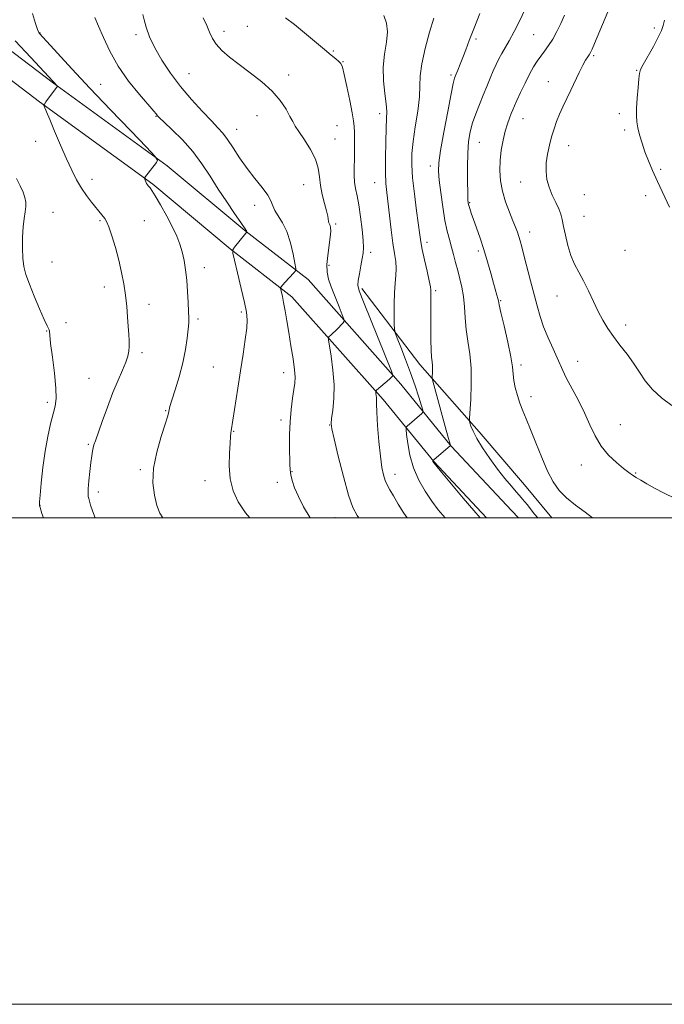
# Model space of a CAD drawing. Extents: x 2167300 to 2170200, y 297300 to 300200.
# Drawn here: x 2168091 to 2168356, y 297300 to 297705 of the extents above; entities that cross this region are included whole.
import ezdxf

# ---------------------------------------------------------------- set-up
doc = ezdxf.new("R2010")
doc.units = 0
doc.header["$MEASUREMENT"] = 0
for name, color, linetype, lineweight in [('BREAKLINE DTM HARD', 7, 'Continuous', 0), ('CONTOUR INDEX', 41, 'Continuous', 13), ('CONTOUR INTERMEDIATE', 44, 'Continuous', 0), ('GRID LINE', 7, 'Continuous', 0), ('SPOT ELEVATION DTM', 2, 'Continuous', 13)]:
    doc.layers.add(name, color=color, linetype=linetype, lineweight=lineweight)

msp = doc.modelspace()

# ---------------------------------------------------------------- linework, layer by layer
at = {"layer": 'BREAKLINE DTM HARD'}
for points in [[(2167946.31, 297765.47, 1157.52), (2167973.92, 297763.33, 1159.82), (2167998.34, 297751.63, 1163), (2168034.44, 297731.96, 1164.23), (2168062.57, 297710.7, 1166.13), (2168104.5, 297678.81, 1167.92), (2168151.21, 297644.8, 1170.17), (2168183.06, 297618.22, 1171.92), (2168209.07, 297598.03, 1174.48), (2168247.27, 297554.99, 1178.32), (2168267.97, 297529.49, 1182.06), (2168292.91, 297502.92, 1182.42), (2168295.602, 297500, 1182.369)], [(2167945.57, 297755.9, 1157.52), (2167971.39, 297753.9, 1159.82), (2167993.97, 297743.08, 1163), (2168029.22, 297723.87, 1164.23), (2168056.77, 297703.05, 1166.13), (2168098.77, 297671.11, 1167.92), (2168145.3, 297637.23, 1170.17), (2168177.04, 297610.74, 1171.92), (2168202.48, 297590.99, 1174.48), (2168239.95, 297548.78, 1178.32), (2168260.73, 297523.17, 1182.06), (2168282.482, 297500, 1182.371)], [(2168309.296, 297500, 1185.207), (2168298.04, 297513.67, 1185.09), (2168279.46, 297535.45, 1184.53), (2168255.05, 297563.08, 1181.35), (2168231.18, 297594.43, 1178.28)]]:
    msp.add_polyline3d(points, dxfattribs=at)
at = {"layer": 'CONTOUR INDEX', "flags": 128}
for points, elevation in [([(2168095.847, 297707.485), (2168097.105, 297703.327), (2168097.863, 297700.943), (2168098.233, 297699.937), (2168098.4211, 297699.618), (2168098.706, 297699.29), (2168106.113, 297691.129), (2168112.016, 297684.704), (2168119.446, 297676.7511), (2168127.952, 297667.81), (2168136.203, 297659.231), (2168142.6511, 297652.564), (2168146.157, 297648.865), (2168147.225, 297647.216), (2168146.77, 297646.203), (2168141.857, 297639.887), (2168141.812, 297639.804), (2168141.834, 297639.678), (2168141.941, 297639.399), (2168142.145, 297638.899), (2168142.42, 297638.265), (2168142.735, 297637.621), (2168143.062, 297637.069), (2168143.397, 297636.607), (2168144.148, 297635.753), (2168144.879, 297634.725), (2168146.247, 297632.517), (2168148.4201, 297628.775), (2168150.983, 297624.1689), (2168153.373, 297619.625), (2168155.156, 297615.837), (2168156.41, 297612.582), (2168157.337, 297609.404), (2168158.108, 297605.921), (2168158.747, 297602.044), (2168159.245, 297597.756), (2168159.598, 297593.141), (2168159.832, 297588.689), (2168159.978, 297584.987), (2168160.053, 297582.381), (2168160.022, 297580.232), (2168159.834, 297577.655), (2168159.433, 297573.964), (2168158.73, 297569.264), (2168157.628, 297563.854), (2168156.112, 297558.115), (2168154.484, 297552.734), (2168153.1289, 297548.472), (2168152.33, 297545.865), (2168151.975, 297544.524), (2168151.73, 297543.132), (2168151.334, 297541.6629), (2168150.367, 297538.623), (2168148.7, 297533.524), (2168146.871, 297527.118), (2168145.581, 297520.467), (2168145.348, 297514.467), (2168145.946, 297509.3539), (2168146.965, 297505.196), (2168148.15, 297501.95), (2168149.342, 297500)], 1170), ([(2168240.218, 297706.604), (2168241.342, 297703.565), (2168241.728, 297699.97), (2168241.284, 297695.661), (2168240.482, 297690.7439), (2168239.936, 297685.394), (2168240.084, 297679.8539), (2168240.661, 297674.634), (2168241.225, 297670.31), (2168241.437, 297667.159), (2168241.362, 297664.246), (2168241.168, 297660.338), (2168241.001, 297654.636), (2168240.917, 297648.088), (2168240.95, 297642.078), (2168241.127, 297637.568), (2168241.455, 297633.824), (2168242.557, 297624.363), (2168243.264, 297618.485), (2168243.989, 297613.051), (2168244.656, 297608.807), (2168245.154, 297605.504), (2168245.367, 297602.643), (2168245.229, 297599.758), (2168244.898, 297596.52), (2168244.583, 297592.633), (2168244.446, 297588.009), (2168244.447, 297583.391), (2168244.502, 297579.73), (2168244.582, 297577.607), (2168244.899, 297576.113), (2168245.725, 297573.967), (2168247.231, 297570.219), (2168249.183, 297565.2369), (2168251.243, 297559.717), (2168253.113, 297554.332), (2168254.648, 297549.645), (2168255.738, 297546.192), (2168256.297, 297544.302), (2168256.3391, 297543.465), (2168255.896, 297542.965), (2168249.8259, 297537.7491), (2168249.457, 297537.31), (2168249.403, 297536.442), (2168249.617, 297534.404), (2168250.0909, 297530.7), (2168250.971, 297525.841), (2168252.442, 297520.585), (2168254.604, 297515.577), (2168257.222, 297511.005), (2168259.977, 297506.945), (2168262.635, 297503.411), (2168265.469, 297500)], 1180), ([(2168332.343, 297708.178), (2168326.858, 297695.12), (2168325.857, 297692.781), (2168325.22, 297691.4239), (2168324.694, 297690.532), (2168324.057, 297689.6169), (2168323.201, 297688.306), (2168322.05, 297686.2519), (2168320.565, 297683.248), (2168317.101, 297675.885), (2168313.86, 297669.1431), (2168312.47, 297666.072), (2168311.264, 297663.0769), (2168310.198, 297660.03), (2168309.212, 297656.792), (2168308.281, 297653.2789), (2168307.504, 297649.62), (2168307.014, 297645.997), (2168306.926, 297642.55), (2168307.291, 297639.248), (2168308.143, 297636.017), (2168309.449, 297632.826), (2168310.921, 297629.814), (2168312.202, 297627.162), (2168313.042, 297624.929), (2168313.599, 297622.696), (2168314.136, 297619.92), (2168314.873, 297616.248), (2168315.866, 297612.078), (2168317.131, 297607.997), (2168318.6711, 297604.419), (2168320.432, 297601.07), (2168322.353, 297597.504), (2168324.366, 297593.422), (2168326.401, 297589.099), (2168328.3859, 297584.96), (2168330.297, 297581.307), (2168332.296, 297577.9661), (2168334.593, 297574.642), (2168337.307, 297571.111), (2168340.195, 297567.4239), (2168342.927, 297563.699), (2168345.309, 297560.034), (2168347.712, 297556.429), (2168350.645, 297552.863), (2168354.419, 297549.378), (2168358.5561, 297546.275)], 1190)]:
    msp.add_lwpolyline(points, dxfattribs=dict(at, elevation=elevation))
at = {"layer": 'CONTOUR INTERMEDIATE', "flags": 128}
for points, elevation in [([(2168298.722, 297710.193), (2168296.231, 297704.886), (2168293.845, 297700.052), (2168291.81, 297696.298), (2168288.711, 297691.045), (2168287.501, 297688.79), (2168286.381, 297686.447), (2168285.23, 297683.837), (2168283.953, 297680.826), (2168282.552, 297677.465), (2168281.057, 297673.85), (2168279.513, 297670.08), (2168278.033, 297666.264), (2168276.75, 297662.5121), (2168275.768, 297658.839), (2168275.093, 297654.863), (2168274.704, 297650.104), (2168274.569, 297644.358), (2168274.602, 297638.5231), (2168274.703, 297633.771), (2168274.8, 297630.93), (2168274.93, 297629.464), (2168275.153, 297628.493), (2168275.534, 297627.25), (2168276.1491, 297625.4271), (2168277.073, 297622.827), (2168278.345, 297619.327), (2168279.844, 297615.094), (2168281.409, 297610.364), (2168282.8979, 297605.415), (2168284.227, 297600.68), (2168285.33, 297596.634), (2168286.734, 297591.575), (2168287.093, 297590.241), (2168287.317, 297589.269), (2168287.651, 297587.7159), (2168288.3831, 297584.495), (2168289.671, 297578.98), (2168291.174, 297572.373), (2168292.421, 297566.337), (2168293.081, 297562.1), (2168293.379, 297559.163), (2168293.68, 297556.592), (2168294.272, 297553.655), (2168295.142, 297550.434), (2168296.2, 297547.213), (2168297.391, 297544.128), (2168298.805, 297540.732), (2168300.564, 297536.43), (2168302.733, 297530.891), (2168305.145, 297524.831), (2168307.57, 297519.233), (2168309.883, 297514.83), (2168312.355, 297511.363), (2168315.358, 297508.328), (2168319.09, 297505.3249), (2168323.044, 297502.382), (2168326.068, 297500)], 1186), ([(2168141.139, 297707.018), (2168141.6739, 297704.901), (2168142.562, 297701.837), (2168143.966, 297697.915), (2168146.052, 297693.337), (2168148.933, 297688.298), (2168152.527, 297682.968), (2168156.699, 297677.509), (2168161.243, 297672.131), (2168165.665, 297667.241), (2168169.399, 297663.289), (2168172.071, 297660.512), (2168174.072, 297658.275), (2168175.982, 297655.726), (2168178.275, 297652.237), (2168180.979, 297648.067), (2168184.017, 297643.699), (2168187.243, 297639.562), (2168190.244, 297635.871), (2168192.545, 297632.787), (2168193.852, 297630.386), (2168194.615, 297628.397), (2168195.468, 297626.464), (2168198.646, 297621.443), (2168200.407, 297617.783), (2168201.857, 297613.203), (2168202.938, 297608.517), (2168203.6551, 297604.762), (2168204.001, 297602.653), (2168203.909, 297601.642), (2168203.301, 297600.862), (2168199.543, 297596.8151), (2168198.678, 297595.85), (2168197.898, 297594.927), (2168197.773, 297594.733), (2168197.774, 297594.465), (2168197.901, 297593.894), (2168198.155, 297592.811), (2168198.53, 297591.0809), (2168199.021, 297588.593), (2168199.623, 297585.262), (2168200.336, 297581.12), (2168201.163, 297576.231), (2168202.074, 297570.776), (2168202.922, 297565.423), (2168203.533, 297560.957), (2168203.771, 297557.873), (2168203.666, 297555.496), (2168203.292, 297552.861), (2168202.735, 297549.216), (2168202.146, 297544.677), (2168201.691, 297539.576), (2168201.49, 297534.276), (2168201.475, 297529.272), (2168201.581, 297522.074), (2168201.698, 297519.824), (2168201.99, 297517.756), (2168202.57, 297515.363), (2168203.566, 297512.44), (2168205.108, 297508.855), (2168207.285, 297504.5781), (2168210.0051, 297500)], 1174), ([(2168279.762, 297707.5021), (2168277.245, 297701.202), (2168275.32, 297696.318), (2168273.898, 297692.548), (2168272.735, 297689.433), (2168271.643, 297686.619), (2168270.662, 297684.1799), (2168269.887, 297682.293), (2168269.344, 297680.868), (2168268.787, 297678.739), (2168267.898, 297674.469), (2168266.491, 297667.24), (2168264.891, 297658.702), (2168263.556, 297651.121), (2168262.843, 297646.103), (2168262.71, 297642.6029), (2168263.018, 297638.913), (2168263.632, 297633.798), (2168264.447, 297627.903), (2168265.363, 297622.343), (2168266.293, 297617.96), (2168267.208, 297614.498), (2168268.087, 297611.428), (2168268.922, 297608.314), (2168269.747, 297605.092), (2168270.604, 297601.793), (2168271.505, 297598.421), (2168272.344, 297594.875), (2168272.984, 297591.0301), (2168273.352, 297586.799), (2168273.626, 297582.263), (2168274.05, 297577.542), (2168274.7731, 297572.688), (2168275.57, 297567.481), (2168276.121, 297561.634), (2168276.201, 297555.099), (2168275.964, 297548.795), (2168275.479, 297541.153), (2168275.481, 297539.906), (2168275.659, 297539.074), (2168276.058, 297537.748), (2168276.8959, 297535.655), (2168278.432, 297532.683), (2168280.821, 297528.823), (2168283.7921, 297524.476), (2168286.972, 297520.149), (2168290.009, 297516.29), (2168292.653, 297513.1151), (2168294.678, 297510.78), (2168296.019, 297509.263), (2168297.256, 297507.8119), (2168299.13, 297505.494), (2168302.193, 297501.642), (2168303.526, 297500)], 1184), ([(2168314.564, 297706.765), (2168313.015, 297703.41), (2168311.369, 297700.013), (2168309.675, 297696.886), (2168307.984, 297694.2589), (2168306.331, 297692.016), (2168304.751, 297689.958), (2168303.252, 297687.873), (2168301.74, 297685.491), (2168300.096, 297682.531), (2168298.268, 297678.875), (2168296.463, 297675.051), (2168294.957, 297671.752), (2168293.936, 297669.461), (2168293.238, 297667.839), (2168292.6129, 297666.336), (2168291.864, 297664.48), (2168291.005, 297662.098), (2168290.106, 297659.091), (2168289.24, 297655.426), (2168288.508, 297651.324), (2168288.016, 297647.068), (2168287.8691, 297642.876), (2168288.1529, 297638.698), (2168288.955, 297634.417), (2168290.284, 297630.004), (2168291.858, 297625.7939), (2168293.319, 297622.209), (2168294.395, 297619.538), (2168295.1479, 297617.537), (2168295.722, 297615.825), (2168296.265, 297614.003), (2168296.924, 297611.585), (2168297.848, 297608.063), (2168300.58, 297597.509), (2168303.224, 297587.187), (2168304.446, 297582.899), (2168305.928, 297578.631), (2168307.823, 297574.078), (2168309.8341, 297569.632), (2168311.555, 297565.861), (2168313.77, 297560.664), (2168315.2, 297557.695), (2168320.059, 297548.5429), (2168322.678, 297543.309), (2168324.9219, 297538.342), (2168327.072, 297533.763), (2168329.5611, 297529.597), (2168332.655, 297525.891), (2168335.937, 297522.766), (2168338.823, 297520.362), (2168340.902, 297518.738), (2168342.462, 297517.617), (2168343.9689, 297516.639), (2168345.838, 297515.497), (2168348.283, 297514.0789), (2168351.472, 297512.325), (2168355.444, 297510.255), (2168359.729, 297508.201)], 1188), ([(2168121.392, 297705.902), (2168123.014, 297702.308), (2168125.001, 297697.581), (2168127.575, 297691.984), (2168131.005, 297685.887), (2168135.352, 297679.718), (2168139.8509, 297674.135), (2168145.672, 297667.357), (2168146.614, 297666.2251), (2168146.9449, 297665.8), (2168147.249, 297665.451), (2168148.081, 297664.633), (2168149.984, 297662.825), (2168153.285, 297659.669), (2168157.4389, 297655.463), (2168161.681, 297650.674), (2168165.428, 297645.684), (2168168.817, 297640.562), (2168172.164, 297635.294), (2168175.65, 297629.981), (2168178.909, 297625.163), (2168181.44, 297621.495), (2168183.509, 297618.536), (2168183.692, 297618.243), (2168183.773, 297618.039), (2168183.865, 297617.6209), (2168183.862, 297617.582), (2168183.456, 297617.094), (2168178.8069, 297611.331), (2168178.16, 297610.328), (2168178.163, 297608.945), (2168178.822, 297605.997), (2168180.069, 297600.771), (2168181.566, 297594.45), (2168182.9029, 297588.689), (2168183.748, 297584.656), (2168184.066, 297581.561), (2168183.8961, 297578.127), (2168183.296, 297573.354), (2168182.384, 297567.356), (2168181.299, 297560.523), (2168180.177, 297553.338), (2168177.497, 297535.841), (2168177.3989, 297534.98), (2168177.2651, 297533.4899), (2168177.053, 297530.808), (2168176.777, 297526.598), (2168176.685, 297521.428), (2168177.088, 297516.09), (2168178.255, 297511.195), (2168180.312, 297506.633), (2168183.346, 297502.112), (2168185.1409, 297500)], 1172), ([(2168165.987, 297705.744), (2168167.422, 297702.5979), (2168168.597, 297699.791), (2168169.786, 297697.25), (2168171.38, 297694.802), (2168173.705, 297692.281), (2168176.822, 297689.5661), (2168180.728, 297686.543), (2168185.315, 297683.138), (2168190.059, 297679.435), (2168194.333, 297675.557), (2168197.644, 297671.668), (2168200.031, 297668.081), (2168201.6661, 297665.1489), (2168202.779, 297663.044), (2168203.827, 297661.205), (2168205.325, 297658.887), (2168207.582, 297655.568), (2168210.095, 297651.597), (2168212.156, 297647.545), (2168213.266, 297643.842), (2168213.761, 297640.353), (2168214.19, 297636.8019), (2168214.955, 297633.035), (2168215.898, 297629.391), (2168216.716, 297626.328), (2168217.186, 297624.186), (2168217.525, 297621.9791), (2168217.6989, 297621.402), (2168217.92, 297620.905), (2168218.155, 297620.315), (2168218.356, 297619.432), (2168218.421, 297617.951), (2168218.235, 297615.539), (2168217.19, 297608.015), (2168216.842, 297604.1929), (2168216.947, 297601.079), (2168217.553, 297598.243), (2168218.656, 297595.023), (2168220.187, 297591.023), (2168221.816, 297586.904), (2168223.145, 297583.593), (2168223.856, 297581.737), (2168223.955, 297580.88), (2168223.527, 297580.284), (2168222.674, 297579.3769), (2168221.565, 297578.22), (2168220.39, 297577.039), (2168219.315, 297576.024), (2168218.4271, 297575.234), (2168217.795, 297574.692), (2168217.476, 297574.278), (2168217.4981, 297573.294), (2168218.583, 297566.538), (2168219.325, 297560.853), (2168219.767, 297554.77), (2168219.675, 297549.129), (2168219.245, 297544.4), (2168218.779, 297540.962), (2168218.562, 297538.836), (2168218.822, 297536.612), (2168219.773, 297532.525), (2168221.5109, 297525.474), (2168223.669, 297517.03), (2168225.765, 297509.43), (2168227.488, 297504.316), (2168229.219, 297500.961), (2168229.976, 297500)], 1176), ([(2168199.783, 297705.741), (2168203.462, 297702.995), (2168207.692, 297699.542), (2168215.797, 297692.623), (2168218.623, 297690.303), (2168220.557, 297688.781), (2168221.811, 297687.773), (2168222.609, 297686.901), (2168223.2349, 297685.401), (2168223.9819, 297682.414), (2168225.048, 297677.475), (2168226.23, 297671.704), (2168227.231, 297666.616), (2168227.824, 297663.284), (2168228.086, 297661.024), (2168228.169, 297658.712), (2168228.198, 297655.5009), (2168228.193, 297651.657), (2168228.147, 297647.7241), (2168228.073, 297644.146), (2168228.061, 297640.964), (2168228.221, 297638.122), (2168228.63, 297635.475), (2168229.2369, 297632.543), (2168229.958, 297628.762), (2168230.705, 297623.84), (2168231.361, 297618.587), (2168231.8041, 297614.085), (2168231.94, 297611.079), (2168231.783, 297608.946), (2168231.379, 297606.724), (2168230.791, 297603.741), (2168230.17, 297600.478), (2168229.687, 297597.707), (2168229.557, 297595.786), (2168230.16, 297593.409), (2168231.919, 297588.862), (2168235.008, 297581.15), (2168243.365, 297560.357), (2168243.97, 297558.771), (2168243.995, 297558.479), (2168243.838, 297558.321), (2168243.413, 297557.93), (2168242.511, 297557.139), (2168237.162, 297552.561), (2168236.892, 297552.194), (2168236.906, 297551.831), (2168237.003, 297551.229), (2168237.105, 297550.445), (2168237.166, 297549.606), (2168237.165, 297548.675), (2168237.184, 297546.9501), (2168237.333, 297543.565), (2168237.689, 297538.045), (2168238.2049, 297531.4821), (2168238.804, 297525.36), (2168239.424, 297520.83), (2168240.074, 297517.703), (2168240.778, 297515.458), (2168241.587, 297513.584), (2168242.653, 297511.61), (2168244.1559, 297509.077), (2168246.189, 297505.71), (2168248.52, 297501.97), (2168249.836, 297500)], 1178), ([(2168260.755, 297705.552), (2168259.074, 297699.855), (2168257.229, 297693.075), (2168255.808, 297686.721), (2168255.211, 297681.85), (2168255.078, 297677.726), (2168254.858, 297673.166), (2168254.154, 297667.349), (2168253.176, 297660.912), (2168252.285, 297654.856), (2168251.781, 297649.844), (2168251.712, 297645.191), (2168252.063, 297639.87), (2168252.782, 297633.256), (2168253.658, 297626.316), (2168254.973, 297616.472), (2168255.416, 297613.605), (2168256.029, 297610.486), (2168256.972, 297606.2), (2168258.032, 297601.495), (2168258.902, 297597.5299), (2168259.357, 297595.117), (2168259.495, 297593.669), (2168259.5061, 297590.077), (2168259.537, 297586.9851), (2168259.567, 297582.961), (2168259.584, 297578.136), (2168259.62, 297573.205), (2168259.715, 297569.008), (2168259.8889, 297566.142), (2168260.083, 297564.248), (2168260.2181, 297562.725), (2168260.238, 297561.122), (2168260.18, 297559.576), (2168260.104, 297558.371), (2168260.101, 297557.556), (2168260.38, 297556.227), (2168261.1791, 297553.248), (2168265.865, 297536.1081), (2168266.827, 297532.653), (2168267.627, 297529.909), (2168267.618, 297529.882), (2168260.749, 297523.885), (2168260.443, 297523.594), (2168260.406, 297523.497), (2168260.446, 297523.248), (2168260.489, 297523.0951), (2168260.67, 297522.808), (2168261.577, 297521.688), (2168263.911, 297518.892), (2168272.917, 297508.196), (2168277.201, 297503.142), (2168279.905, 297500)], 1182), ([(2168355.546, 297704.764), (2168355.091, 297702.558), (2168354.355, 297700.431), (2168353.05, 297697.705), (2168351.039, 297693.973), (2168346.876, 297686.534), (2168345.777, 297684.412), (2168345.282, 297682.795), (2168345.028, 297680.575), (2168344.7319, 297676.99), (2168344.412, 297672.669), (2168344.162, 297668.591), (2168344.071, 297665.471), (2168344.203, 297662.967), (2168344.618, 297660.4721), (2168345.354, 297657.513), (2168346.364, 297654.15), (2168347.581, 297650.577), (2168348.968, 297646.907), (2168350.619, 297642.936), (2168352.663, 297638.379), (2168357.623, 297627.821)], 1192), ([(2168088.716, 297696.186), (2168095.087, 297689.316), (2168106.143, 297677.595), (2168106.126, 297677.556), (2168101.345, 297671.143), (2168100.705, 297670.253), (2168100.519, 297669.801), (2168100.6271, 297669.4), (2168101.613, 297666.986), (2168102.888, 297663.907), (2168104.888, 297659.1149), (2168107.316, 297653.38), (2168109.77, 297647.739), (2168111.947, 297643.003), (2168113.937, 297639.093), (2168115.931, 297635.708), (2168118.0491, 297632.618), (2168120.128, 297629.878), (2168124.271, 297624.693), (2168125.594, 297623.105), (2168126.254, 297621.958), (2168127.159, 297619.73), (2168128.426, 297615.989), (2168129.885, 297611.191), (2168131.29, 297606.02), (2168132.448, 297601.0261), (2168133.348, 297596.248), (2168134.03, 297591.593), (2168134.533, 297587.022), (2168134.898, 297582.694), (2168135.169, 297578.819), (2168135.376, 297575.553), (2168135.505, 297572.837), (2168135.528, 297570.555), (2168135.4, 297568.552), (2168134.995, 297566.497), (2168134.168, 297564.02), (2168132.82, 297560.795), (2168131.027, 297556.686), (2168128.913, 297551.602), (2168126.632, 297545.648), (2168124.469, 297539.7), (2168121.667, 297531.791), (2168121.095, 297530.091), (2168120.776, 297528.918), (2168120.496, 297527.551), (2168120.19, 297525.626), (2168119.833, 297522.8649), (2168119.417, 297519.186), (2168119.021, 297515.267), (2168118.744, 297511.979), (2168118.661, 297509.9481), (2168118.744, 297508.818), (2168118.939, 297507.987), (2168119.225, 297506.9151), (2168119.707, 297505.3089), (2168120.5201, 297502.939), (2168121.622, 297500)], 1168), ([(2168089.31, 297639.585), (2168090.814, 297636.646), (2168091.943, 297633.982), (2168092.6709, 297631.817), (2168093.026, 297629.947), (2168093.0511, 297628.0641), (2168092.806, 297625.875), (2168092.416, 297623.161), (2168092.022, 297619.721), (2168091.75, 297615.493), (2168091.664, 297610.9739), (2168091.814, 297606.801), (2168092.264, 297603.369), (2168093.133, 297600.112), (2168094.552, 297596.222), (2168096.549, 297591.223), (2168098.736, 297585.962), (2168100.621, 297581.618), (2168101.828, 297579.053), (2168102.4501, 297577.866), (2168102.697, 297577.34), (2168102.779, 297576.73), (2168102.8999, 297575.185), (2168103.266, 297571.823), (2168103.99, 297566.188), (2168104.823, 297559.511), (2168105.423, 297553.447), (2168105.522, 297549.184), (2168105.136, 297546.041), (2168104.3561, 297542.871), (2168103.287, 297538.74), (2168102.099, 297533.565), (2168100.977, 297527.473), (2168100.075, 297520.756), (2168099.413, 297514.355), (2168098.981, 297509.371), (2168098.76, 297506.58), (2168098.695, 297505.445), (2168098.722, 297505.098), (2168098.799, 297504.792), (2168098.959, 297504.254), (2168099.727, 297501.883), (2168100.317, 297500)], 1166)]:
    msp.add_lwpolyline(points, dxfattribs=dict(at, elevation=elevation))
at = {"layer": 'GRID LINE', "flags": 128}
for points in [[(2167300, 297300), (2170200, 297300), (2170200, 300200), (2167300, 300200), (2167300, 297300)], [(2167500, 297500), (2170000, 297500), (2170000, 300000), (2167500, 300000), (2167500, 297500)]]:
    msp.add_lwpolyline(points, dxfattribs=at)
at = {"layer": 'SPOT ELEVATION DTM'}
for p in [(2168184.15, 297702.23, 1177.14), (2168098.85, 297699.48, 1170.05), (2168138.31, 297698.78, 1173.62), (2168174.49, 297700.13, 1176.47), (2168301.82, 297698.79, 1186.97), (2168351.41, 297701.49, 1191.85), (2168278.07, 297696.97, 1184.29), (2168219.43, 297692.06, 1178.18), (2168326.43, 297690.07, 1190.2), (2168223.52, 297687.67, 1178.07), (2168160.11, 297682.74, 1174.9), (2168201.09, 297682.24, 1176.51), (2168267.91, 297682.12, 1183.74), (2168344.11, 297684.13, 1191.95), (2168123.88, 297678.4, 1171.02), (2168307.9, 297679.46, 1189.23), (2168238.57, 297666.3, 1179.52), (2168337.07, 297666.29, 1191.71), (2168146.61, 297665.25, 1171.92), (2168188.06, 297665.4, 1175.21), (2168297.51, 297664.17, 1188.79), (2168179.7, 297659.82, 1174.71), (2168221.04, 297661.38, 1177.01), (2168339.2, 297659.56, 1191.79), (2168097.1, 297654.96, 1167.31), (2168220.1, 297655.92, 1176.81), (2168279.51, 297654.51, 1186.88), (2168316.22, 297653.13, 1190.73), (2168259.34, 297644.77, 1183.47), (2168353.99, 297643.35, 1192.17), (2168120.31, 297639.33, 1168.52), (2168236.54, 297637.94, 1179.22), (2168296.55, 297638.21, 1189.27), (2168207.31, 297637.14, 1175.14), (2168275.54, 297629.65, 1186.13), (2168322.62, 297632.93, 1191.03), (2168347.8, 297632.57, 1191.67), (2168104.23, 297625.71, 1166.73), (2168187.13, 297628.59, 1173.37), (2168123.52, 297622.34, 1167.82), (2168141.78, 297622.31, 1168.92), (2168322.46, 297624.08, 1190.88), (2168220.51, 297620.88, 1176.27), (2168300.25, 297617.6, 1188.63), (2168258, 297613.31, 1182.46), (2168234.83, 297609.29, 1178.37), (2168279.06, 297609.84, 1185.65), (2168339.43, 297610.04, 1191.29), (2168103.86, 297605.23, 1167), (2168166.41, 297603, 1170.61), (2168217.75, 297603.91, 1176.36), (2168125.4, 297595, 1167.42), (2168261.56, 297593.55, 1182.28), (2168288.26, 297589.34, 1186.13), (2168311.4, 297591.25, 1189.19), (2168143.66, 297587.91, 1168.61), (2168181.64, 297584.73, 1171.72), (2168163.84, 297581.84, 1170.32), (2168101.69, 297576.87, 1165.94), (2168109.64, 297580.38, 1166.32), (2168339.59, 297579.43, 1190.52), (2168140.85, 297568.05, 1168.33), (2168319.88, 297564.46, 1188.74), (2168170.12, 297562.06, 1171.12), (2168296.57, 297562.98, 1186.37), (2168119.11, 297557.47, 1167.1), (2168199.1, 297559.81, 1173.39), (2168300.68, 297549.95, 1186.41), (2168101.97, 297547.55, 1165.63), (2168150.54, 297544.18, 1169.9), (2168197.99, 297540.24, 1173.62), (2168218.01, 297538.28, 1175.96), (2168337.52, 297538.34, 1188.98), (2168178.51, 297535.63, 1172.08), (2168118.72, 297530.35, 1167.81), (2168140.11, 297519.85, 1169.79), (2168321.42, 297521.74, 1187.25), (2168202.45, 297519, 1174.09), (2168244.81, 297517.9, 1178.59), (2168343.82, 297518.57, 1188.14), (2168166.74, 297515.35, 1171.34), (2168196.53, 297514.71, 1173.49), (2168122.87, 297510.75, 1168.45), (2168098.92, 297505.24, 1166.03), (2168220.11, 297500.16, 1175.08)]:
    msp.add_point(p, dxfattribs=at)

doc.saveas('drawing.dxf')
